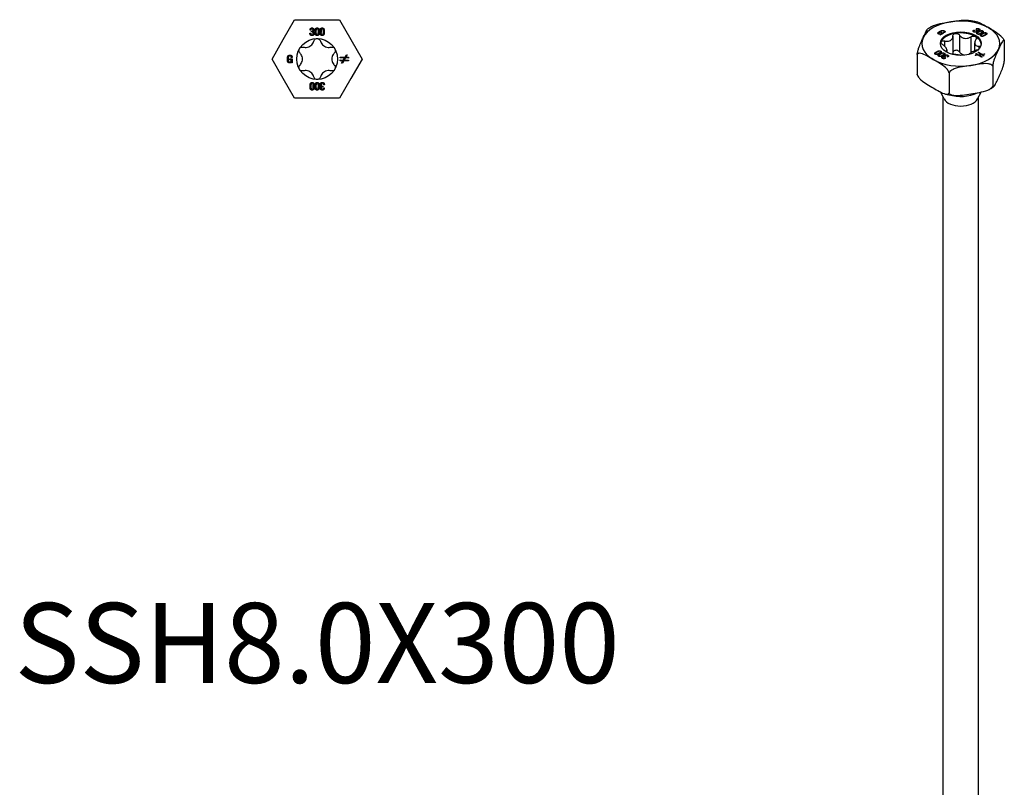
# Model space of a CAD drawing. Units: millimetres. Extents: x -49 to 114, y -645 to 6.
# Drawn here: x -49 to 114, y -518 to -392 of the extents above; entities that cross this region are included whole.
import ezdxf

# ---------------------------------------------------------------- set-up
doc = ezdxf.new("R2010")
doc.units = ezdxf.units.MM
doc.styles.get("Standard").update_dxf_attribs({"font": 'arial.ttf'})

# ---------------------------------------------------------------- blocks, each defined once
blk = doc.blocks.new('SSH80x300-Top')
at = {"layer": ''}
for p, q in [((-5.59, 3.22), (-3.72, 6.45)), ((-3.72, 6.45), (0, 6.45)), ((0, 6.45), (3.72, 6.45)), ((3.72, 6.45), (5.59, 3.22)), ((-1.19, 4.25), (-1.05, 4.25)), ((-1.03, 4.77), (-1.16, 4.77)), ((-0.94, 4.47), (-0.94, 4.59)), ((-0.71, 4.55), (-0.71, 4.54)), ((-7.45, 0), (-5.59, 3.22)), ((5.59, 3.22), (7.45, 0)), ((-5.59, -3.23), (-7.45, 0)), ((-4.54, 0.02), (-4.12, 0.02)), ((-4.54, -0.11), (-4.54, 0.02)), ((-4.13, 0.26), (-4.27, 0.26)), ((-4.12, 0.02), (-4.12, -0.63)), ((3.83, 0.2), (3.83, 0.32)), ((3.83, 0.32), (4.61, 0.3)), ((4.54, 0.18), (3.83, 0.2)), ((4.32, -0.18), (4.54, 0.18)), ((4.68, 0.17), (4.47, -0.18)), ((4.61, 0.3), (4.83, 0.67)), ((5.18, 0.16), (4.68, 0.17)), ((4.97, 0.67), (4.75, 0.3)), ((4.75, 0.3), (5.18, 0.28)), ((4.83, 0.67), (4.97, 0.67)), ((5.18, 0.28), (5.18, 0.16)), ((7.45, 0), (5.59, -3.23)), ((-4.26, -0.11), (-4.54, -0.11)), ((-4.23, -0.44), (-4.23, -0.44)), ((-4.23, -0.63), (-4.23, -0.44)), ((-4.12, -0.63), (-4.23, -0.63)), ((3.81, -0.28), (3.82, -0.16)), ((4.25, -0.3), (3.81, -0.28)), ((3.82, -0.16), (4.32, -0.18)), ((4.03, -0.67), (4.25, -0.3)), ((4.17, -0.67), (4.03, -0.67)), ((4.39, -0.3), (4.17, -0.67)), ((5.17, -0.32), (4.39, -0.3)), ((4.47, -0.18), (5.17, -0.2)), ((5.17, -0.2), (5.17, -0.32)), ((-3.72, -6.45), (-5.59, -3.23)), ((5.59, -3.23), (3.72, -6.45)), ((0.71, -4.55), (0.71, -4.54)), ((0.94, -4.47), (0.94, -4.59)), ((1.03, -4.77), (1.16, -4.77)), ((1.19, -4.25), (1.05, -4.25)), ((0, -6.45), (-3.72, -6.45)), ((3.72, -6.45), (0, -6.45))]:
    blk.add_line(p, q, dxfattribs=at)
blk.add_circle((0, 0), 3.38, dxfattribs=at)
for points in [[(-1.16, 4.77), (-1.17, 4.87), (-1.1, 5.04), (-0.96, 5.14), (-0.85, 5.14)], [(-0.85, 5.01), (-0.93, 5.01), (-1.01, 4.94), (-1.03, 4.83), (-1.03, 4.77)], [(-0.85, 5.14), (-0.71, 5.14), (-0.54, 4.97), (-0.54, 4.83)], [(-0.68, 4.81), (-0.68, 4.9), (-0.75, 5.01), (-0.85, 5.01)], [(-0.34, 4.5), (-0.34, 4.59), (-0.32, 4.81), (-0.26, 5.01), (-0.12, 5.14), (0, 5.14)], [(0, 5.01), (-0.07, 5.02), (-0.14, 4.94), (-0.18, 4.82), (-0.2, 4.68), (-0.2, 4.56), (-0.2, 4.52)], [(0, 5.14), (0.13, 5.14), (0.27, 5.01), (0.33, 4.81), (0.34, 4.59), (0.34, 4.5)], [(0.2, 4.52), (0.2, 4.59), (0.2, 4.75), (0.16, 4.9), (0.08, 5.01), (0, 5.01)], [(0.49, 4.5), (0.49, 4.59), (0.51, 4.81), (0.57, 5.01), (0.71, 5.14), (0.83, 5.14)], [(0.83, 5.01), (0.77, 5.02), (0.69, 4.94), (0.65, 4.82), (0.64, 4.68), (0.64, 4.56), (0.64, 4.52)], [(0.83, 5.14), (0.96, 5.14), (1.1, 5.01), (1.16, 4.81), (1.18, 4.59), (1.17, 4.5)], [(1.03, 4.52), (1.03, 4.59), (1.03, 4.75), (1, 4.9), (0.91, 5.01), (0.83, 5.01)], [(-0.86, 3.86), (-0.98, 3.86), (-1.13, 3.96), (-1.19, 4.14), (-1.19, 4.25)], [(-1.05, 4.25), (-1.06, 4.19), (-1.03, 4.07), (-0.93, 3.99), (-0.84, 3.99)], [(-0.94, 4.59), (-0.89, 4.59), (-0.81, 4.6), (-0.73, 4.63), (-0.68, 4.72), (-0.68, 4.81)], [(-0.64, 4.21), (-0.64, 4.32), (-0.7, 4.43), (-0.83, 4.47), (-0.94, 4.47)], [(-0.51, 4.26), (-0.51, 4.14), (-0.58, 3.96), (-0.73, 3.86), (-0.86, 3.86)], [(-0.84, 3.99), (-0.74, 3.99), (-0.64, 4.11), (-0.64, 4.21)], [(-0.54, 4.83), (-0.54, 4.73), (-0.62, 4.58), (-0.71, 4.55)], [(-0.71, 4.54), (-0.61, 4.52), (-0.51, 4.36), (-0.51, 4.26)], [(0, 3.86), (-0.12, 3.86), (-0.26, 4), (-0.33, 4.2), (-0.34, 4.42), (-0.34, 4.5)], [(-0.2, 4.52), (-0.2, 4.43), (-0.2, 4.25), (-0.17, 4.09), (-0.09, 3.99), (0, 3.99)], [(0, 3.99), (0.08, 3.99), (0.16, 4.09), (0.19, 4.25), (0.2, 4.43), (0.2, 4.52)], [(0.34, 4.5), (0.34, 4.39), (0.32, 4.17), (0.26, 3.98), (0.12, 3.86), (0, 3.86)], [(0.83, 3.86), (0.71, 3.86), (0.57, 4), (0.51, 4.2), (0.49, 4.42), (0.49, 4.5)], [(0.64, 4.52), (0.64, 4.43), (0.63, 4.25), (0.66, 4.09), (0.75, 3.99), (0.83, 3.99)], [(0.83, 3.99), (0.91, 3.99), (0.99, 4.09), (1.03, 4.25), (1.03, 4.43), (1.03, 4.52)], [(1.17, 4.5), (1.18, 4.39), (1.16, 4.17), (1.09, 3.98), (0.95, 3.86), (0.83, 3.86)], [(-4.92, 0.01), (-4.92, 0.12), (-4.89, 0.35), (-4.81, 0.54), (-4.64, 0.65), (-4.51, 0.65)], [(-4.52, -0.65), (-4.66, -0.65), (-4.82, -0.53), (-4.9, -0.33), (-4.92, -0.1), (-4.92, 0.01)], [(-4.5, 0.53), (-4.6, 0.53), (-4.72, 0.43), (-4.77, 0.27), (-4.78, 0.09), (-4.78, 0.01)], [(-4.78, 0.01), (-4.78, -0.07), (-4.77, -0.25), (-4.73, -0.41), (-4.63, -0.52), (-4.54, -0.53)], [(-4.51, 0.65), (-4.33, 0.65), (-4.13, 0.44), (-4.13, 0.26)], [(-4.27, 0.26), (-4.27, 0.38), (-4.38, 0.52), (-4.5, 0.53)], [(-4.54, -0.53), (-4.44, -0.53), (-4.33, -0.46), (-4.28, -0.33), (-4.26, -0.18), (-4.26, -0.11)], [(-4.23, -0.44), (-4.26, -0.54), (-4.41, -0.65), (-4.52, -0.65)], [(-1.17, -4.5), (-1.18, -4.39), (-1.16, -4.17), (-1.09, -3.98), (-0.95, -3.86), (-0.83, -3.86)], [(-0.83, -5.14), (-0.96, -5.14), (-1.1, -5.01), (-1.16, -4.81), (-1.18, -4.59), (-1.17, -4.5)], [(-0.83, -3.99), (-0.91, -3.99), (-0.99, -4.09), (-1.03, -4.25), (-1.03, -4.43), (-1.03, -4.52)], [(-1.03, -4.52), (-1.03, -4.59), (-1.03, -4.75), (-1, -4.9), (-0.91, -5.01), (-0.83, -5.01)], [(-0.83, -3.86), (-0.71, -3.86), (-0.57, -4), (-0.51, -4.2), (-0.49, -4.42), (-0.49, -4.5)], [(-0.64, -4.52), (-0.64, -4.43), (-0.63, -4.25), (-0.66, -4.09), (-0.75, -3.99), (-0.83, -3.99)], [(-0.49, -4.5), (-0.49, -4.59), (-0.51, -4.81), (-0.57, -5.01), (-0.71, -5.14), (-0.83, -5.14)], [(-0.83, -5.01), (-0.77, -5.02), (-0.69, -4.94), (-0.65, -4.82), (-0.64, -4.68), (-0.64, -4.56), (-0.64, -4.52)], [(-0.34, -4.5), (-0.34, -4.39), (-0.32, -4.17), (-0.26, -3.98), (-0.12, -3.86), (0, -3.86)], [(0, -5.14), (-0.13, -5.14), (-0.27, -5.01), (-0.33, -4.81), (-0.34, -4.59), (-0.34, -4.5)], [(0, -3.99), (-0.08, -3.99), (-0.16, -4.09), (-0.19, -4.25), (-0.2, -4.43), (-0.2, -4.52)], [(-0.2, -4.52), (-0.2, -4.59), (-0.2, -4.75), (-0.16, -4.9), (-0.08, -5.01), (0, -5.01)], [(0, -3.86), (0.12, -3.86), (0.26, -4), (0.33, -4.2), (0.34, -4.42), (0.34, -4.5)], [(0.2, -4.52), (0.2, -4.43), (0.2, -4.25), (0.17, -4.09), (0.09, -3.99), (0, -3.99)], [(0.34, -4.5), (0.34, -4.59), (0.32, -4.81), (0.26, -5.01), (0.12, -5.14), (0, -5.14)], [(0, -5.01), (0.07, -5.02), (0.14, -4.94), (0.18, -4.82), (0.2, -4.68), (0.2, -4.56), (0.2, -4.52)], [(0.51, -4.26), (0.51, -4.14), (0.58, -3.96), (0.73, -3.86), (0.86, -3.86)], [(0.71, -4.54), (0.61, -4.52), (0.51, -4.36), (0.51, -4.26)], [(0.54, -4.83), (0.54, -4.73), (0.62, -4.58), (0.71, -4.55)], [(0.85, -5.14), (0.71, -5.14), (0.54, -4.97), (0.54, -4.83)], [(0.84, -3.99), (0.74, -3.99), (0.64, -4.11), (0.64, -4.21)], [(0.64, -4.21), (0.64, -4.32), (0.7, -4.43), (0.83, -4.47), (0.94, -4.47)], [(0.94, -4.59), (0.89, -4.59), (0.81, -4.6), (0.73, -4.63), (0.68, -4.72), (0.68, -4.81)], [(0.68, -4.81), (0.68, -4.9), (0.75, -5.01), (0.85, -5.01)], [(1.05, -4.25), (1.06, -4.19), (1.03, -4.07), (0.93, -3.99), (0.84, -3.99)], [(0.85, -5.01), (0.93, -5.01), (1.01, -4.94), (1.03, -4.83), (1.03, -4.77)], [(1.16, -4.77), (1.17, -4.87), (1.1, -5.04), (0.96, -5.14), (0.85, -5.14)], [(0.86, -3.86), (0.98, -3.86), (1.13, -3.96), (1.19, -4.14), (1.19, -4.25)]]:
    blk.add_open_spline(points, degree=2, dxfattribs=at)
for points, knots in [([(-0.56, 2.94), (-0.54, 3.02), (-0.5, 3.1), (-0.4, 3.22), (-0.33, 3.28), (-0.17, 3.36), (-0.08, 3.38), (0, 3.38)], [0.02822296, 0.02822296, 0.02822296, 0.02822296, 0.05259324, 0.05259324, 0.07796832, 0.07796832, 0.10334341, 0.10334341, 0.10334341, 0.10334341]), ([(0, 3.38), (0.08, 3.38), (0.17, 3.36), (0.33, 3.28), (0.4, 3.22), (0.5, 3.1), (0.54, 3.02), (0.56, 2.94)], [0.10334341, 0.10334341, 0.10334341, 0.10334341, 0.12871849, 0.12871849, 0.15409357, 0.15409357, 0.17846385, 0.17846385, 0.17846385, 0.17846385]), ([(-2.83, 0.99), (-2.89, 1.04), (-2.93, 1.11), (-2.99, 1.26), (-3.01, 1.35), (-2.99, 1.53), (-2.97, 1.61), (-2.92, 1.69)], [0.02822296, 0.02822296, 0.02822296, 0.02822296, 0.05259324, 0.05259324, 0.07796832, 0.07796832, 0.10334341, 0.10334341, 0.10334341, 0.10334341]), ([(-2.92, 1.69), (-2.88, 1.76), (-2.82, 1.83), (-2.67, 1.93), (-2.59, 1.96), (-2.43, 1.98), (-2.35, 1.98), (-2.27, 1.96)], [0.10334341, 0.10334341, 0.10334341, 0.10334341, 0.12871849, 0.12871849, 0.15409357, 0.15409357, 0.17846385, 0.17846385, 0.17846385, 0.17846385]), ([(-2.27, 1.96), (-2.18, 1.94), (-2.08, 1.92), (-1.87, 1.91), (-1.73, 1.92), (-1.46, 1.98), (-1.33, 2.03), (-1.1, 2.17), (-0.99, 2.25), (-0.8, 2.46), (-0.72, 2.57), (-0.62, 2.77), (-0.59, 2.85), (-0.56, 2.94)], [0.0579032, 0.0579032, 0.0579032, 0.0579032, 0.0857843, 0.0857843, 0.1251708, 0.1251708, 0.1645574, 0.1645574, 0.2039439, 0.2039439, 0.2433305, 0.2433305, 0.2712116, 0.2712116, 0.2712116, 0.2712116]), ([(0.56, 2.94), (0.59, 2.85), (0.62, 2.77), (0.72, 2.57), (0.8, 2.46), (0.99, 2.25), (1.1, 2.17), (1.33, 2.03), (1.46, 1.98), (1.73, 1.92), (1.87, 1.91), (2.08, 1.92), (2.18, 1.94), (2.27, 1.96)], [0.0579032, 0.0579032, 0.0579032, 0.0579032, 0.0857843, 0.0857843, 0.1251708, 0.1251708, 0.1645574, 0.1645574, 0.2039439, 0.2039439, 0.2433305, 0.2433305, 0.2712116, 0.2712116, 0.2712116, 0.2712116]), ([(2.27, 1.96), (2.35, 1.98), (2.43, 1.98), (2.59, 1.96), (2.67, 1.93), (2.82, 1.83), (2.88, 1.76), (2.92, 1.69)], [0.02822296, 0.02822296, 0.02822296, 0.02822296, 0.05259324, 0.05259324, 0.07796832, 0.07796832, 0.10334341, 0.10334341, 0.10334341, 0.10334341]), ([(2.92, 1.69), (2.97, 1.61), (2.99, 1.53), (3.01, 1.35), (2.99, 1.26), (2.93, 1.11), (2.89, 1.04), (2.83, 0.99)], [0.10334341, 0.10334341, 0.10334341, 0.10334341, 0.12871849, 0.12871849, 0.15409357, 0.15409357, 0.17846385, 0.17846385, 0.17846385, 0.17846385]), ([(-2.83, -0.99), (-2.76, -0.92), (-2.71, -0.84), (-2.59, -0.66), (-2.53, -0.54), (-2.44, -0.27), (-2.42, -0.13), (-2.42, 0.13), (-2.44, 0.27), (-2.53, 0.54), (-2.59, 0.66), (-2.71, 0.84), (-2.76, 0.92), (-2.83, 0.99)], [0.0579032, 0.0579032, 0.0579032, 0.0579032, 0.0857843, 0.0857843, 0.1251708, 0.1251708, 0.1645574, 0.1645574, 0.2039439, 0.2039439, 0.2433305, 0.2433305, 0.2712116, 0.2712116, 0.2712116, 0.2712116]), ([(2.83, 0.99), (2.76, 0.92), (2.71, 0.84), (2.59, 0.66), (2.53, 0.54), (2.44, 0.27), (2.43, 0.13), (2.43, -0.13), (2.44, -0.27), (2.53, -0.54), (2.59, -0.66), (2.71, -0.84), (2.76, -0.92), (2.83, -0.99)], [0.0579032, 0.0579032, 0.0579032, 0.0579032, 0.0857843, 0.0857843, 0.1251708, 0.1251708, 0.1645574, 0.1645574, 0.2039439, 0.2039439, 0.2433305, 0.2433305, 0.2712116, 0.2712116, 0.2712116, 0.2712116]), ([(-2.92, -1.69), (-2.97, -1.61), (-2.99, -1.53), (-3.01, -1.35), (-2.99, -1.26), (-2.93, -1.11), (-2.89, -1.04), (-2.83, -0.99)], [0.10334341, 0.10334341, 0.10334341, 0.10334341, 0.12871849, 0.12871849, 0.15409357, 0.15409357, 0.17846385, 0.17846385, 0.17846385, 0.17846385]), ([(2.83, -0.99), (2.89, -1.04), (2.93, -1.11), (2.99, -1.26), (3.01, -1.35), (2.99, -1.53), (2.97, -1.61), (2.92, -1.69)], [0.02822296, 0.02822296, 0.02822296, 0.02822296, 0.05259324, 0.05259324, 0.07796832, 0.07796832, 0.10334341, 0.10334341, 0.10334341, 0.10334341]), ([(-2.27, -1.96), (-2.35, -1.98), (-2.43, -1.98), (-2.59, -1.96), (-2.67, -1.93), (-2.82, -1.83), (-2.88, -1.76), (-2.92, -1.69)], [0.02822296, 0.02822296, 0.02822296, 0.02822296, 0.05259324, 0.05259324, 0.07796832, 0.07796832, 0.10334341, 0.10334341, 0.10334341, 0.10334341]), ([(-0.56, -2.94), (-0.59, -2.85), (-0.62, -2.77), (-0.72, -2.57), (-0.8, -2.46), (-0.99, -2.25), (-1.1, -2.17), (-1.33, -2.03), (-1.46, -1.98), (-1.73, -1.92), (-1.87, -1.91), (-2.08, -1.92), (-2.18, -1.94), (-2.27, -1.96)], [0.0579032, 0.0579032, 0.0579032, 0.0579032, 0.0857843, 0.0857843, 0.1251708, 0.1251708, 0.1645574, 0.1645574, 0.2039439, 0.2039439, 0.2433305, 0.2433305, 0.2712116, 0.2712116, 0.2712116, 0.2712116]), ([(0, -3.38), (-0.08, -3.38), (-0.17, -3.36), (-0.33, -3.28), (-0.4, -3.22), (-0.5, -3.1), (-0.54, -3.02), (-0.56, -2.94)], [0.10334341, 0.10334341, 0.10334341, 0.10334341, 0.12871849, 0.12871849, 0.15409357, 0.15409357, 0.17846385, 0.17846385, 0.17846385, 0.17846385]), ([(0.56, -2.94), (0.54, -3.02), (0.5, -3.1), (0.4, -3.22), (0.33, -3.28), (0.17, -3.36), (0.08, -3.38), (0, -3.38)], [0.02822296, 0.02822296, 0.02822296, 0.02822296, 0.05259324, 0.05259324, 0.07796832, 0.07796832, 0.10334341, 0.10334341, 0.10334341, 0.10334341]), ([(2.27, -1.96), (2.18, -1.94), (2.08, -1.92), (1.87, -1.91), (1.73, -1.92), (1.46, -1.98), (1.33, -2.03), (1.1, -2.17), (0.99, -2.25), (0.8, -2.46), (0.72, -2.57), (0.62, -2.77), (0.59, -2.85), (0.56, -2.94)], [0.0579032, 0.0579032, 0.0579032, 0.0579032, 0.0857843, 0.0857843, 0.1251708, 0.1251708, 0.1645574, 0.1645574, 0.2039439, 0.2039439, 0.2433305, 0.2433305, 0.2712116, 0.2712116, 0.2712116, 0.2712116]), ([(2.92, -1.69), (2.88, -1.76), (2.82, -1.83), (2.67, -1.93), (2.59, -1.96), (2.43, -1.98), (2.35, -1.98), (2.27, -1.96)], [0.10334341, 0.10334341, 0.10334341, 0.10334341, 0.12871849, 0.12871849, 0.15409357, 0.15409357, 0.17846385, 0.17846385, 0.17846385, 0.17846385])]:
    blk.add_open_spline(points, degree=3, knots=knots, dxfattribs=at)
blk = doc.blocks.new('SSH80x300-ISO')
at = {"layer": ''}
for p, q in [((-2.72, 126.72), (-2.72, 126.93)), ((2.17, 127.04), (2.27, 126.99)), ((2.17, 126.92), (2.17, 127.04)), ((2.5, 127.03), (2.59, 127.08)), ((2.64, 127.19), (2.55, 127.24)), ((2.59, 126.97), (2.59, 127.08)), ((2.71, 126.97), (2.71, 126.97)), ((2.71, 126.81), (2.71, 126.97)), ((2.92, 126.96), (2.92, 127.06)), ((3, 126.99), (3, 127.15)), ((3.03, 127.06), (3.03, 127.27)), ((-3.64, 126.39), (-3.64, 126.54)), ((-3.58, 126.37), (-3.58, 126.46)), ((-3.47, 126.72), (-3.47, 126.83)), ((-3.44, 126.29), (-3.3, 126.37)), ((-3.36, 126.25), (-3.44, 126.29)), ((-2.9, 126.51), (-3.36, 126.25)), ((-3.3, 126.37), (-3.3, 126.37)), ((-3.3, 126.28), (-3.3, 126.37)), ((-3.28, 126.63), (-3.2, 126.68)), ((-3.09, 126.52), (-3.28, 126.63)), ((-3.2, 126.68), (-2.9, 126.51)), ((-3.2, 126.58), (-3.2, 126.68)), ((-3.09, 126.4), (-3.09, 126.52)), ((-3.09, 126.41), (-3.08, 126.41)), ((-2.74, 126.62), (-2.84, 126.67)), ((-2.74, 126.62), (-2.74, 126.79)), ((-1.31, 126.06), (-1.31, 123.27)), ((-0.22, 126.23), (-0.22, 123.43)), ((1.68, 125.94), (1.68, 123.33)), ((2.15, 126.73), (2.15, 126.88)), ((2.22, 126.7), (2.22, 126.79)), ((2.52, 126.71), (2.52, 126.8)), ((2.62, 126.75), (2.62, 126.91)), ((2.76, 126.38), (2.76, 126.52)), ((2.82, 126.36), (2.82, 126.45)), ((2.94, 126.68), (2.94, 126.8)), ((3.34, 126.47), (3.34, 126.59)), ((3.35, 126.04), (3.35, 126.18)), ((3.41, 126.02), (3.41, 126.11)), ((3.53, 126.34), (3.53, 126.46)), ((3.59, 126.62), (3.59, 126.8)), ((3.63, 126.71), (3.63, 126.92)), ((3.93, 126.13), (3.93, 126.25)), ((4.18, 126.28), (4.18, 126.46)), ((4.22, 126.37), (4.22, 126.58)), ((-2.7, 125.26), (-2.7, 124.41)), ((-2.29, 123.79), (-2.29, 123.39)), ((2.29, 124.93), (2.29, 123.62)), ((2.99, 124.38), (2.99, 123.92)), ((7.19, 125.25), (7.19, 121.92)), ((-7.19, 123.02), (-7.19, 119.7)), ((-4.18, 123.04), (-4.18, 123.18)), ((-4.13, 123.03), (-4.13, 123.11)), ((-4.01, 123.35), (-4.01, 123.46)), ((-3.65, 123.12), (-3.65, 123.23)), ((-3.59, 122.7), (-3.59, 122.84)), ((-3.54, 122.69), (-3.54, 122.77)), ((-3.42, 123.01), (-3.42, 123.12)), ((-3.35, 123.3), (-3.35, 123.47)), ((-3.32, 123.38), (-3.32, 123.58)), ((-3.06, 122.78), (-3.06, 122.89)), ((-3.03, 122.42), (-3.03, 122.63)), ((-3, 122.36), (-3, 122.49)), ((-2.94, 122.34), (-2.94, 122.43)), ((-2.76, 122.96), (-2.76, 123.13)), ((-2.73, 123.04), (-2.73, 123.24)), ((-2.71, 122.62), (-2.71, 122.67)), ((-2.71, 122.62), (-2.71, 122.67)), ((-2.71, 122.67), (-2.71, 122.67)), ((-2.65, 122.67), (-2.65, 122.88)), ((-2.64, 122.35), (-2.64, 122.45)), ((-2.64, 122.45), (-2.55, 122.4)), ((-2.62, 122.58), (-2.62, 122.73)), ((-2.5, 122.61), (-2.59, 122.56)), ((-2.48, 123.53), (-2.48, 123.5)), ((-2.17, 122.6), (-2.27, 122.66)), ((-2.15, 122.61), (-2.15, 122.77)), ((-2.13, 122.69), (-2.13, 122.89)), ((2.38, 122.9), (2.8, 122.96)), ((2.48, 122.84), (2.38, 122.9)), ((2.89, 122.9), (2.48, 122.84)), ((2.5, 123.15), (2.59, 123.2)), ((2.8, 122.96), (2.5, 123.15)), ((2.59, 123.09), (2.59, 123.2)), ((2.59, 123.2), (2.93, 122.98)), ((2.8, 122.89), (2.8, 122.96)), ((2.85, 123.34), (2.94, 123.39)), ((3.33, 123.04), (2.85, 123.34)), ((3.43, 122.58), (2.89, 122.9)), ((2.93, 122.98), (3.33, 123.04)), ((2.93, 122.88), (2.93, 122.98)), ((2.94, 123.28), (2.94, 123.39)), ((2.94, 123.39), (3.47, 123.06)), ((3.43, 122.98), (3.03, 122.92)), ((3.03, 122.82), (3.03, 122.92)), ((3.03, 122.92), (3.52, 122.63)), ((3.33, 122.97), (3.33, 123.04)), ((3.78, 122.77), (3.43, 122.98)), ((3.52, 122.63), (3.43, 122.58)), ((3.47, 123.06), (3.89, 123.12)), ((3.47, 122.96), (3.47, 123.06)), ((3.99, 123.06), (3.57, 123)), ((3.57, 122.9), (3.57, 123)), ((3.57, 123), (3.87, 122.82)), ((3.87, 122.82), (3.78, 122.77)), ((3.89, 123.05), (3.89, 123.12)), ((3.89, 123.12), (3.99, 123.06)), ((5.27, 121.1), (5.27, 117.77)), ((-1.93, 119.98), (-1.93, 116.66)), ((-2.77, 115.68), (-3.38, 116.83)), ((-2.9, -24.92), (-2.9, 115.92)), ((2.77, 115.68), (3.38, 116.82)), ((2.9, -24.92), (2.9, 115.92))]:
    blk.add_line(p, q, dxfattribs=at)
for centre, major_axis, start_param, end_param in [((0, 124.82), (-6.45, 0), 3.926991, 4.974188), ((0, 124.82), (-6.45, 0), 4.974188, 6.021386), ((0, 124.82), (6.45, 0), 6.021386, 7.068583), ((0, 124.82), (-6.45, 0), 6.021386, 7.068583), ((0, 124.62), (-3.38, 0), 4.974188, 6.021386), ((0, 124.62), (-3.38, 0), 3.926991, 4.974188), ((0, 124.62), (3.38, 0), 0.052402, 0.785398), ((0, 124.62), (-3.38, 0), 6.021386, 6.230783), ((0, 124.82), (6.45, 0), 4.974188, 6.021386), ((0, 124.82), (6.45, 0), 3.926991, 4.974188), ((0, 116.17), (-2.9, 0), 0.297251, 2.844341), ((0, 118.41), (4.04, 0), 4.199288, 5.457327)]:
    blk.add_ellipse(centre, major_axis=major_axis, ratio=0.57735, start_param=start_param, end_param=end_param, dxfattribs=at)
blk.add_ellipse((0, 124.82), major_axis=(3.38, 0), ratio=0.57735, dxfattribs=at)
for points, knots in [([(-1.67, 128.42), (-1.23, 128.49), (-0.75, 128.56), (0.19, 128.68), (0.65, 128.72), (1.05, 128.68)], [0, 0, 0, 0, 0.1366292, 0.1366292, 0.2677379, 0.2677379, 0.2677379, 0.2677379]), ([(1.05, 128.68), (1.15, 128.68), (1.25, 128.67), (1.45, 128.64), (1.55, 128.63), (1.75, 128.6), (1.85, 128.59), (2.04, 128.56), (2.14, 128.54), (2.34, 128.5), (2.43, 128.48), (2.53, 128.46)], [4.0773178, 4.0773178, 4.0773178, 4.0773178, 4.1204744, 4.1204744, 4.163631, 4.163631, 4.2067875, 4.2067875, 4.2499441, 4.2499441, 4.2931007, 4.2931007, 4.2931007, 4.2931007]), ([(-6.23, 125.78), (-6.11, 126.04), (-5.98, 126.32), (-5.73, 126.85), (-5.6, 127.09), (-5.46, 127.25), (-5.43, 127.28), (-5.41, 127.29)], [0, 0, 0, 0, 0.1366292, 0.1366292, 0.2732584, 0.2732584, 0.304158, 0.304158, 0.304158, 0.304158]), ([(-5.41, 127.29), (-5.36, 127.33), (-5.31, 127.36), (-5.21, 127.42), (-5.16, 127.45), (-5.05, 127.51), (-5, 127.54), (-4.9, 127.6), (-4.84, 127.63), (-4.74, 127.69), (-4.68, 127.71), (-4.63, 127.74)], [3.0759859, 3.0759859, 3.0759859, 3.0759859, 3.1052153, 3.1052153, 3.1344447, 3.1344447, 3.1636741, 3.1636741, 3.1929034, 3.1929034, 3.2221328, 3.2221328, 3.2221328, 3.2221328]), ([(-4.63, 127.74), (-4.56, 127.77), (-4.5, 127.8), (-4.02, 128), (-3.55, 128.1), (-2.59, 128.28), (-2.11, 128.35), (-1.67, 128.42)], [-0.2922641, -0.2922641, -0.2922641, -0.2922641, -0.2732584, -0.2732584, -0.1366292, -0.1366292, 0, 0, 0, 0]), ([(2.53, 128.46), (2.53, 128.46), (2.53, 128.46), (2.84, 128.39), (3.18, 128.22), (3.89, 127.85), (4.24, 127.64), (4.56, 127.45)], [-0.2734834, -0.2734834, -0.2734834, -0.2734834, -0.2732584, -0.2732584, -0.1366292, -0.1366292, 0, 0, 0, 0]), ([(4.56, 127.45), (4.88, 127.27), (5.24, 127.07), (5.94, 126.63), (6.28, 126.4), (6.73, 125.99), (6.88, 125.82), (7.04, 125.6), (7.08, 125.52), (7.12, 125.44)], [0, 0, 0, 0, 0.1366292, 0.1366292, 0.2732584, 0.2732584, 0.3325169, 0.3325169, 0.3563477, 0.3563477, 0.3563477, 0.3563477]), ([(-7.19, 123.02), (-7.19, 123.05), (-7.19, 123.09), (-7.17, 123.23), (-7.14, 123.37), (-7.08, 123.66), (-7.02, 123.86), (-6.86, 124.37), (-6.73, 124.67), (-6.48, 125.26), (-6.35, 125.53), (-6.23, 125.78)], [-0.3768634, -0.3768634, -0.3768634, -0.3768634, -0.3679923, -0.3679923, -0.3325169, -0.3325169, -0.2732584, -0.2732584, -0.1366292, -0.1366292, 0, 0, 0, 0]), ([(-2.72, 126.72), (-2.7, 126.71), (-2.68, 126.69), (-2.66, 126.68), (-2.66, 126.67), (-2.66, 126.67)], [-0.08484556, -0.08484556, -0.08484556, -0.08484556, -0.06911338, -0.06911338, -0.0672316, -0.0672316, -0.0672316, -0.0672316]), ([(-2.7, 125.26), (-2.6, 125.23), (-2.51, 125.22), (-2.3, 125.19), (-2.17, 125.19), (-1.92, 125.23), (-1.81, 125.27), (-1.62, 125.38), (-1.54, 125.45), (-1.4, 125.63), (-1.36, 125.73), (-1.32, 125.91), (-1.31, 125.98), (-1.31, 126.06)], [0.0579032, 0.0579032, 0.0579032, 0.0579032, 0.0857843, 0.0857843, 0.1251708, 0.1251708, 0.1645574, 0.1645574, 0.2039439, 0.2039439, 0.2433305, 0.2433305, 0.2712116, 0.2712116, 0.2712116, 0.2712116]), ([(-1.31, 126.06), (-1.31, 126.13), (-1.29, 126.2), (-1.22, 126.32), (-1.17, 126.37), (-1.04, 126.46), (-0.96, 126.49), (-0.87, 126.5)], [0.02822296, 0.02822296, 0.02822296, 0.02822296, 0.05259324, 0.05259324, 0.07796832, 0.07796832, 0.10334341, 0.10334341, 0.10334341, 0.10334341]), ([(-0.87, 126.5), (-0.79, 126.51), (-0.7, 126.51), (-0.53, 126.47), (-0.45, 126.44), (-0.32, 126.35), (-0.26, 126.29), (-0.22, 126.23)], [0.10334341, 0.10334341, 0.10334341, 0.10334341, 0.12871849, 0.12871849, 0.15409357, 0.15409357, 0.17846385, 0.17846385, 0.17846385, 0.17846385]), ([(-0.22, 126.23), (-0.17, 126.16), (-0.12, 126.09), (0.03, 125.95), (0.13, 125.87), (0.37, 125.75), (0.5, 125.71), (0.75, 125.67), (0.9, 125.67), (1.17, 125.71), (1.31, 125.75), (1.52, 125.84), (1.6, 125.88), (1.68, 125.94)], [0.0579032, 0.0579032, 0.0579032, 0.0579032, 0.0857843, 0.0857843, 0.1251708, 0.1251708, 0.1645574, 0.1645574, 0.2039439, 0.2039439, 0.2433305, 0.2433305, 0.2712116, 0.2712116, 0.2712116, 0.2712116]), ([(1.68, 125.94), (1.75, 125.98), (1.83, 126.02), (1.99, 126.06), (2.08, 126.07), (2.25, 126.05), (2.33, 126.03), (2.39, 125.99)], [0.02822296, 0.02822296, 0.02822296, 0.02822296, 0.05259324, 0.05259324, 0.07796832, 0.07796832, 0.10334341, 0.10334341, 0.10334341, 0.10334341]), ([(2.48, 125.48), (2.43, 125.4), (2.39, 125.33), (2.33, 125.16), (2.3, 125.06), (2.29, 124.86), (2.31, 124.77), (2.38, 124.62), (2.43, 124.56), (2.58, 124.46), (2.67, 124.42), (2.83, 124.39), (2.91, 124.38), (2.99, 124.38)], [0.0579032, 0.0579032, 0.0579032, 0.0579032, 0.0857843, 0.0857843, 0.1251708, 0.1251708, 0.1645574, 0.1645574, 0.2039439, 0.2039439, 0.2433305, 0.2433305, 0.2712116, 0.2712116, 0.2712116, 0.2712116]), ([(2.39, 125.99), (2.45, 125.96), (2.5, 125.91), (2.55, 125.8), (2.56, 125.73), (2.55, 125.61), (2.52, 125.54), (2.48, 125.48)], [0.10334341, 0.10334341, 0.10334341, 0.10334341, 0.12871849, 0.12871849, 0.15409357, 0.15409357, 0.17846385, 0.17846385, 0.17846385, 0.17846385]), ([(2.62, 126.85), (2.64, 126.84), (2.66, 126.83), (2.7, 126.82), (2.7, 126.82), (2.71, 126.81)], [-0.04584147, -0.04584147, -0.04584147, -0.04584147, -0.03673505, -0.03673505, -0.03394813, -0.03394813, -0.03394813, -0.03394813]), ([(7.19, 125.25), (7.19, 125.27), (7.19, 125.28), (7.17, 125.35), (7.14, 125.38), (7.08, 125.39), (7.02, 125.35), (6.86, 125.16), (6.73, 124.92), (6.48, 124.39), (6.35, 124.11), (6.23, 123.86)], [-0.3768634, -0.3768634, -0.3768634, -0.3768634, -0.3679923, -0.3679923, -0.3325169, -0.3325169, -0.2732584, -0.2732584, -0.1366292, -0.1366292, 0, 0, 0, 0]), ([(7.12, 125.44), (7.12, 125.44), (7.13, 125.43), (7.13, 125.42), (7.14, 125.41), (7.14, 125.39), (7.15, 125.39), (7.16, 125.37), (7.16, 125.36), (7.17, 125.35), (7.17, 125.34), (7.17, 125.33)], [5.22379333, 5.22379333, 5.22379333, 5.22379333, 5.22822383, 5.22822383, 5.23265432, 5.23265432, 5.23708481, 5.23708481, 5.24151531, 5.24151531, 5.2459458, 5.2459458, 5.2459458, 5.2459458]), ([(-2.99, 124.63), (-3.06, 124.68), (-3.12, 124.73), (-3.22, 124.84), (-3.25, 124.9), (-3.29, 125.02), (-3.28, 125.07), (-3.26, 125.12)], [0.02822296, 0.02822296, 0.02822296, 0.02822296, 0.05259324, 0.05259324, 0.07796832, 0.07796832, 0.10334341, 0.10334341, 0.10334341, 0.10334341]), ([(-3.26, 125.12), (-3.24, 125.17), (-3.2, 125.21), (-3.08, 125.27), (-3.01, 125.28), (-2.86, 125.29), (-2.78, 125.28), (-2.7, 125.26)], [0.10334341, 0.10334341, 0.10334341, 0.10334341, 0.12871849, 0.12871849, 0.15409357, 0.15409357, 0.17846385, 0.17846385, 0.17846385, 0.17846385]), ([(-2.48, 123.53), (-2.43, 123.55), (-2.39, 123.58), (-2.33, 123.65), (-2.3, 123.7), (-2.29, 123.83), (-2.31, 123.9), (-2.38, 124.05), (-2.43, 124.13), (-2.58, 124.3), (-2.67, 124.39), (-2.83, 124.52), (-2.91, 124.58), (-2.99, 124.63)], [0.0579032, 0.0579032, 0.0579032, 0.0579032, 0.0857843, 0.0857843, 0.1251708, 0.1251708, 0.1645574, 0.1645574, 0.2039439, 0.2039439, 0.2433305, 0.2433305, 0.2712116, 0.2712116, 0.2712116, 0.2712116]), ([(-0.87, 123.7), (-0.96, 123.69), (-1.04, 123.66), (-1.17, 123.58), (-1.22, 123.52), (-1.29, 123.4), (-1.31, 123.33), (-1.31, 123.27)], [0.25980601, 0.25980601, 0.25980601, 0.25980601, 0.28518109, 0.28518109, 0.31055617, 0.31055617, 0.33492646, 0.33492646, 0.33492646, 0.33492646]), ([(-0.22, 123.43), (-0.26, 123.5), (-0.32, 123.55), (-0.45, 123.64), (-0.53, 123.67), (-0.7, 123.71), (-0.79, 123.72), (-0.87, 123.7)], [0.18468556, 0.18468556, 0.18468556, 0.18468556, 0.20905584, 0.20905584, 0.23443093, 0.23443093, 0.25980601, 0.25980601, 0.25980601, 0.25980601]), ([(2.7, 123.75), (2.6, 123.73), (2.51, 123.7), (2.3, 123.62), (2.17, 123.57), (1.92, 123.46), (1.81, 123.4), (1.62, 123.29), (1.54, 123.23), (1.4, 123.13), (1.36, 123.08), (1.33, 123.03), (1.33, 123.03), (1.33, 123.03)], [0.0579032, 0.0579032, 0.0579032, 0.0579032, 0.0857843, 0.0857843, 0.1251708, 0.1251708, 0.1645574, 0.1645574, 0.2039439, 0.2039439, 0.2433305, 0.2433305, 0.2454165, 0.2454165, 0.2454165, 0.2454165]), ([(2.99, 124.38), (3.06, 124.38), (3.12, 124.36), (3.2, 124.33), (3.23, 124.31), (3.25, 124.29)], [0.02822296, 0.02822296, 0.02822296, 0.02822296, 0.05259324, 0.05259324, 0.06915029, 0.06915029, 0.06915029, 0.06915029]), ([(6.23, 123.86), (6.11, 123.6), (5.98, 123.33), (5.73, 122.75), (5.6, 122.44), (5.44, 121.94), (5.38, 121.74), (5.32, 121.44), (5.29, 121.3), (5.27, 121.16), (5.27, 121.13), (5.27, 121.1)], [0, 0, 0, 0, 0.1366292, 0.1366292, 0.2732584, 0.2732584, 0.3325169, 0.3325169, 0.3679923, 0.3679923, 0.3768634, 0.3768634, 0.3768634, 0.3768634]), ([(-4.56, 122.19), (-4.88, 122.37), (-5.24, 122.58), (-5.94, 122.96), (-6.28, 123.12), (-6.73, 123.22), (-6.88, 123.24), (-7.06, 123.18), (-7.13, 123.14), (-7.18, 123.06), (-7.19, 123.04), (-7.19, 123.02)], [0, 0, 0, 0, 0.1366292, 0.1366292, 0.2732584, 0.2732584, 0.3325169, 0.3325169, 0.3679923, 0.3679923, 0.3768634, 0.3768634, 0.3768634, 0.3768634]), ([(-1.93, 119.98), (-1.94, 120.01), (-1.94, 120.04), (-1.99, 120.18), (-2.06, 120.3), (-2.24, 120.56), (-2.4, 120.72), (-2.84, 121.13), (-3.18, 121.37), (-3.89, 121.8), (-4.24, 122), (-4.56, 122.19)], [-0.3768634, -0.3768634, -0.3768634, -0.3768634, -0.3679923, -0.3679923, -0.3325169, -0.3325169, -0.2732584, -0.2732584, -0.1366292, -0.1366292, 0, 0, 0, 0]), ([(-0.06, 122.87), (-0.12, 122.89), (-0.18, 122.9), (-0.37, 122.94), (-0.5, 122.96), (-0.75, 123), (-0.9, 123.02), (-1.17, 123.05), (-1.31, 123.06), (-1.45, 123.07), (-1.47, 123.07), (-1.49, 123.07)], [0.1027109, 0.1027109, 0.1027109, 0.1027109, 0.1251708, 0.1251708, 0.1645574, 0.1645574, 0.2039439, 0.2039439, 0.2433305, 0.2433305, 0.2493578, 0.2493578, 0.2493578, 0.2493578]), ([(0.57, 122.9), (0.46, 122.92), (0.35, 122.96), (0.13, 123.07), (0.03, 123.15), (-0.12, 123.29), (-0.17, 123.36), (-0.22, 123.43)], [0.7139187, 0.7139187, 0.7139187, 0.7139187, 0.7474601, 0.7474601, 0.7868467, 0.7868467, 0.8147277, 0.8147277, 0.8147277, 0.8147277]), ([(1.67, 121.22), (1.23, 121.16), (0.75, 121.08), (-0.21, 120.91), (-0.68, 120.8), (-1.29, 120.55), (-1.5, 120.44), (-1.74, 120.25), (-1.84, 120.15), (-1.9, 120.04), (-1.92, 120.01), (-1.93, 119.98)], [0, 0, 0, 0, 0.1366292, 0.1366292, 0.2732584, 0.2732584, 0.3325169, 0.3325169, 0.3679923, 0.3679923, 0.3768634, 0.3768634, 0.3768634, 0.3768634]), ([(5.27, 121.1), (5.26, 121.12), (5.24, 121.14), (5.18, 121.24), (5.08, 121.31), (4.84, 121.42), (4.63, 121.47), (4.02, 121.53), (3.55, 121.49), (2.59, 121.37), (2.11, 121.29), (1.67, 121.22)], [-0.3768634, -0.3768634, -0.3768634, -0.3768634, -0.3679923, -0.3679923, -0.3325169, -0.3325169, -0.2732584, -0.2732584, -0.1366292, -0.1366292, 0, 0, 0, 0]), ([(6.23, 119.16), (6.35, 119.42), (6.48, 119.69), (6.73, 120.27), (6.86, 120.58), (7.02, 121.08), (7.08, 121.28), (7.14, 121.58), (7.17, 121.72), (7.19, 121.86), (7.19, 121.89), (7.19, 121.92)], [0, 0, 0, 0, 0.1366292, 0.1366292, 0.2732584, 0.2732584, 0.3325169, 0.3325169, 0.3679923, 0.3679923, 0.3768634, 0.3768634, 0.3768634, 0.3768634]), ([(-7.17, 119.61), (-7.18, 119.62), (-7.18, 119.64), (-7.19, 119.66), (-7.19, 119.68), (-7.19, 119.7)], [0.35930862, 0.35930862, 0.35930862, 0.35930862, 0.36799235, 0.36799235, 0.37686336, 0.37686336, 0.37686336, 0.37686336]), ([(-7.19, 119.7), (-7.19, 119.67), (-7.18, 119.64), (-7.13, 119.5), (-7.06, 119.38), (-6.88, 119.12), (-6.73, 118.96), (-6.28, 118.55), (-5.94, 118.31), (-5.24, 117.88), (-4.88, 117.68), (-4.56, 117.49)], [-0.3768634, -0.3768634, -0.3768634, -0.3768634, -0.3679923, -0.3679923, -0.3325169, -0.3325169, -0.2732584, -0.2732584, -0.1366292, -0.1366292, 0, 0, 0, 0]), ([(-7.17, 119.61), (-7.17, 119.61), (-7.17, 119.6), (-7.16, 119.58), (-7.16, 119.58), (-7.15, 119.56), (-7.14, 119.55), (-7.14, 119.54), (-7.13, 119.53), (-7.13, 119.52), (-7.12, 119.51), (-7.12, 119.5)], [4.17883216, 4.17883216, 4.17883216, 4.17883216, 4.18326265, 4.18326265, 4.18769315, 4.18769315, 4.19212364, 4.19212364, 4.19655413, 4.19655413, 4.20098463, 4.20098463, 4.20098463, 4.20098463]), ([(5.27, 117.77), (5.27, 117.75), (5.27, 117.73), (5.29, 117.67), (5.32, 117.64), (5.38, 117.62), (5.44, 117.67), (5.6, 117.86), (5.73, 118.1), (5.98, 118.63), (6.11, 118.91), (6.23, 119.16)], [-0.3768634, -0.3768634, -0.3768634, -0.3768634, -0.3679923, -0.3679923, -0.3325169, -0.3325169, -0.2732584, -0.2732584, -0.1366292, -0.1366292, 0, 0, 0, 0]), ([(-4.56, 117.49), (-4.24, 117.31), (-3.89, 117.1), (-3.18, 116.72), (-2.84, 116.56), (-2.4, 116.46), (-2.24, 116.45), (-2.06, 116.5), (-1.99, 116.54), (-1.94, 116.62), (-1.94, 116.64), (-1.93, 116.66)], [0, 0, 0, 0, 0.1366292, 0.1366292, 0.2732584, 0.2732584, 0.3325169, 0.3325169, 0.3679923, 0.3679923, 0.3768634, 0.3768634, 0.3768634, 0.3768634]), ([(1.67, 116.53), (2.11, 116.6), (2.59, 116.67), (3.55, 116.84), (4.02, 116.95), (4.63, 117.2), (4.84, 117.31), (5.08, 117.5), (5.18, 117.6), (5.24, 117.72), (5.26, 117.74), (5.27, 117.77)], [0, 0, 0, 0, 0.1366292, 0.1366292, 0.2732584, 0.2732584, 0.3325169, 0.3325169, 0.3679923, 0.3679923, 0.3768634, 0.3768634, 0.3768634, 0.3768634]), ([(4.63, 117.21), (4.68, 117.23), (4.74, 117.26), (4.84, 117.32), (4.9, 117.35), (5, 117.4), (5.05, 117.43), (5.16, 117.49), (5.21, 117.53), (5.31, 117.59), (5.36, 117.62), (5.41, 117.65)], [6.2026452, 6.2026452, 6.2026452, 6.2026452, 6.2318745, 6.2318745, 6.2611039, 6.2611039, 6.2903333, 6.2903333, 6.3195627, 6.3195627, 6.348792, 6.348792, 6.348792, 6.348792]), ([(-2.53, 116.49), (-2.43, 116.47), (-2.34, 116.45), (-2.14, 116.41), (-2.04, 116.39), (-1.85, 116.36), (-1.75, 116.34), (-1.55, 116.32), (-1.45, 116.3), (-1.25, 116.28), (-1.15, 116.27), (-1.05, 116.26)], [5.1316773, 5.1316773, 5.1316773, 5.1316773, 5.1748339, 5.1748339, 5.2179904, 5.2179904, 5.261147, 5.261147, 5.3043036, 5.3043036, 5.3474601, 5.3474601, 5.3474601, 5.3474601]), ([(-1.93, 116.66), (-1.92, 116.63), (-1.9, 116.61), (-1.84, 116.52), (-1.74, 116.45), (-1.5, 116.33), (-1.29, 116.29), (-0.68, 116.22), (-0.21, 116.26), (0.75, 116.38), (1.23, 116.46), (1.67, 116.53)], [-0.3768634, -0.3768634, -0.3768634, -0.3768634, -0.3679923, -0.3679923, -0.3325169, -0.3325169, -0.2732584, -0.2732584, -0.1366292, -0.1366292, 0, 0, 0, 0])]:
    blk.add_open_spline(points, degree=3, knots=knots, dxfattribs=at)
for points, degree in [([(-3.47, 126.83), (-3.39, 126.88), (-3.21, 126.96), (-3.02, 127), (-2.82, 126.98), (-2.72, 126.93)], 2), ([(-2.72, 126.93), (-2.6, 126.85), (-2.61, 126.69), (-2.74, 126.62)], 2), ([(2.13, 126.75), (2.04, 126.8), (2.01, 126.9), (2.09, 127), (2.17, 127.04)], 2), ([(2.27, 126.99), (2.21, 126.96), (2.15, 126.9), (2.16, 126.83), (2.22, 126.79)], 2), ([(2.52, 126.8), (2.6, 126.85), (2.64, 126.92), (2.57, 126.99), (2.5, 127.03)], 2), ([(2.55, 127.24), (2.62, 127.29), (2.78, 127.33), (2.95, 127.31), (3.03, 127.27)], 2), ([(2.59, 127.08), (2.62, 127.06), (2.68, 127.03), (2.76, 127.01), (2.86, 127.03), (2.92, 127.06)], 2), ([(2.94, 127.22), (2.89, 127.25), (2.78, 127.25), (2.69, 127.22), (2.64, 127.19)], 2), ([(2.71, 126.97), (2.77, 126.91), (2.73, 126.81), (2.65, 126.76)], 2), ([(3.03, 127.01), (2.96, 126.97), (2.81, 126.94), (2.71, 126.97)], 2), ([(2.92, 127.06), (2.99, 127.1), (3.01, 127.17), (2.94, 127.22)], 2), ([(2.94, 126.8), (3.01, 126.83), (3.17, 126.92), (3.36, 126.97), (3.55, 126.97), (3.63, 126.92)], 2), ([(3, 127.07), (3.01, 127.07), (3.02, 127.06), (3.03, 127.06)], 3), ([(3.03, 127.27), (3.13, 127.21), (3.13, 127.07), (3.03, 127.01)], 2), ([(3.03, 127.06), (3.04, 127.05), (3.06, 127.04), (3.07, 127.03)], 3), ([(-3.66, 126.4), (-3.75, 126.46), (-3.78, 126.57), (-3.7, 126.68), (-3.55, 126.79), (-3.47, 126.83)], 2), ([(-3.72, 126.44), (-3.7, 126.46), (-3.68, 126.49), (-3.64, 126.52)], 3), ([(-3.3, 126.37), (-3.4, 126.34), (-3.58, 126.36), (-3.66, 126.4)], 2), ([(-3.37, 126.77), (-3.43, 126.74), (-3.55, 126.67), (-3.63, 126.58), (-3.64, 126.5), (-3.58, 126.46)], 2), ([(-3.58, 126.46), (-3.52, 126.42), (-3.39, 126.4), (-3.26, 126.43), (-3.14, 126.49), (-3.09, 126.52)], 2), ([(-2.81, 126.87), (-2.88, 126.91), (-3.03, 126.92), (-3.18, 126.88), (-3.32, 126.81), (-3.37, 126.77)], 2), ([(-2.84, 126.67), (-2.75, 126.72), (-2.73, 126.82), (-2.81, 126.87)], 2), ([(-2.74, 126.73), (-2.73, 126.72), (-2.73, 126.72), (-2.72, 126.72)], 3), ([(2.08, 126.78), (2.1, 126.79), (2.13, 126.81), (2.15, 126.83)], 3), ([(2.65, 126.76), (2.57, 126.72), (2.39, 126.67), (2.21, 126.7), (2.13, 126.75)], 2), ([(2.22, 126.79), (2.3, 126.75), (2.45, 126.76), (2.52, 126.8)], 2), ([(2.73, 126.4), (2.64, 126.45), (2.64, 126.56), (2.74, 126.67), (2.88, 126.76), (2.94, 126.8)], 2), ([(2.7, 126.42), (2.72, 126.44), (2.74, 126.46), (2.76, 126.47)], 3), ([(3.42, 126.52), (3.35, 126.48), (3.18, 126.39), (3, 126.34), (2.82, 126.35), (2.73, 126.4)], 2), ([(3.06, 126.75), (2.99, 126.71), (2.86, 126.64), (2.77, 126.56), (2.76, 126.48), (2.82, 126.45)], 2), ([(2.82, 126.45), (2.87, 126.42), (3, 126.42), (3.14, 126.48), (3.27, 126.55), (3.34, 126.59)], 2), ([(3.54, 126.87), (3.5, 126.9), (3.39, 126.9), (3.28, 126.86), (3.17, 126.81), (3.08, 126.76), (3.06, 126.75)], 2), ([(3.32, 126.06), (3.23, 126.11), (3.23, 126.22), (3.33, 126.33), (3.47, 126.42), (3.53, 126.46)], 2), ([(3.29, 126.08), (3.31, 126.1), (3.33, 126.12), (3.35, 126.13)], 3), ([(4.01, 126.18), (3.94, 126.13), (3.77, 126.05), (3.59, 126), (3.41, 126.01), (3.32, 126.06)], 2), ([(3.34, 126.59), (3.39, 126.61), (3.5, 126.68), (3.58, 126.76), (3.6, 126.83), (3.54, 126.87)], 2), ([(3.65, 126.41), (3.58, 126.37), (3.45, 126.3), (3.36, 126.22), (3.35, 126.14), (3.41, 126.11)], 2), ([(3.41, 126.11), (3.46, 126.08), (3.59, 126.08), (3.73, 126.14), (3.86, 126.21), (3.93, 126.25)], 2), ([(3.63, 126.92), (3.72, 126.86), (3.73, 126.75), (3.64, 126.65), (3.49, 126.56), (3.42, 126.52)], 2), ([(3.53, 126.46), (3.6, 126.49), (3.76, 126.58), (3.95, 126.63), (4.14, 126.63), (4.22, 126.58)], 2), ([(3.59, 126.73), (3.61, 126.73), (3.62, 126.72), (3.63, 126.71)], 3), ([(3.63, 126.71), (3.65, 126.7), (3.66, 126.7), (3.67, 126.69)], 3), ([(4.13, 126.53), (4.09, 126.56), (3.98, 126.56), (3.87, 126.52), (3.76, 126.47), (3.67, 126.42), (3.65, 126.41)], 2), ([(3.93, 126.25), (3.98, 126.27), (4.09, 126.34), (4.17, 126.42), (4.18, 126.49), (4.13, 126.53)], 2), ([(4.22, 126.58), (4.31, 126.52), (4.32, 126.41), (4.22, 126.31), (4.08, 126.22), (4.01, 126.18)], 2), ([(4.18, 126.39), (4.19, 126.39), (4.21, 126.38), (4.22, 126.37)], 3), ([(4.22, 126.37), (4.23, 126.36), (4.25, 126.35), (4.26, 126.35)], 3), ([(2.9, 123.82), (2.83, 123.79), (2.77, 123.77), (2.7, 123.75)], 3), ([(-4.22, 123.06), (-4.31, 123.12), (-4.32, 123.23), (-4.22, 123.33), (-4.08, 123.43), (-4.01, 123.46)], 2), ([(-4.26, 123.09), (-4.24, 123.11), (-4.21, 123.13), (-4.18, 123.15)], 3), ([(-3.53, 123.18), (-3.6, 123.15), (-3.76, 123.07), (-3.95, 123.01), (-4.14, 123.02), (-4.22, 123.06)], 2), ([(-3.93, 123.39), (-3.98, 123.37), (-4.09, 123.3), (-4.17, 123.23), (-4.18, 123.15), (-4.13, 123.11)], 2), ([(-4.13, 123.11), (-4.09, 123.09), (-3.98, 123.09), (-3.87, 123.12), (-3.76, 123.17), (-3.67, 123.22), (-3.65, 123.23)], 2), ([(-4.01, 123.46), (-3.94, 123.51), (-3.77, 123.59), (-3.59, 123.64), (-3.41, 123.63), (-3.32, 123.58)], 2), ([(-3.41, 123.53), (-3.46, 123.56), (-3.59, 123.56), (-3.73, 123.51), (-3.86, 123.43), (-3.93, 123.39)], 2), ([(-3.63, 122.72), (-3.72, 122.78), (-3.73, 122.89), (-3.64, 122.99), (-3.49, 123.09), (-3.42, 123.12)], 2), ([(-3.67, 122.75), (-3.65, 122.77), (-3.62, 122.79), (-3.59, 122.81)], 3), ([(-3.65, 123.23), (-3.58, 123.27), (-3.45, 123.35), (-3.36, 123.42), (-3.35, 123.5), (-3.41, 123.53)], 2), ([(-2.94, 122.84), (-3.01, 122.81), (-3.17, 122.73), (-3.36, 122.67), (-3.55, 122.67), (-3.63, 122.72)], 2), ([(-3.34, 123.05), (-3.39, 123.03), (-3.5, 122.96), (-3.58, 122.89), (-3.6, 122.81), (-3.54, 122.77)], 2), ([(-3.54, 122.77), (-3.5, 122.75), (-3.39, 122.74), (-3.28, 122.78), (-3.17, 122.83), (-3.08, 122.88), (-3.06, 122.89)], 2), ([(-3.32, 123.58), (-3.23, 123.53), (-3.23, 123.42), (-3.33, 123.31), (-3.47, 123.22), (-3.53, 123.18)], 2), ([(-3.42, 123.12), (-3.35, 123.17), (-3.18, 123.25), (-3, 123.3), (-2.82, 123.29), (-2.73, 123.24)], 2), ([(-3.35, 123.39), (-3.34, 123.39), (-3.33, 123.38), (-3.32, 123.38)], 3), ([(-2.82, 123.19), (-2.87, 123.22), (-3, 123.22), (-3.14, 123.17), (-3.27, 123.09), (-3.34, 123.05)], 2), ([(-3.32, 123.38), (-3.31, 123.37), (-3.3, 123.36), (-3.29, 123.36)], 3), ([(-3.03, 122.38), (-3.13, 122.44), (-3.13, 122.57), (-3.03, 122.63)], 2), ([(-3.07, 122.4), (-3.06, 122.41), (-3.04, 122.42), (-3.03, 122.42)], 3), ([(-3.06, 122.89), (-2.99, 122.93), (-2.86, 123.01), (-2.77, 123.08), (-2.76, 123.16), (-2.82, 123.19)], 2), ([(-3.03, 122.63), (-2.96, 122.67), (-2.81, 122.7), (-2.71, 122.67)], 2), ([(-3.03, 122.42), (-3.02, 122.43), (-3.01, 122.43), (-3, 122.44)], 3), ([(-2.55, 122.4), (-2.62, 122.35), (-2.78, 122.31), (-2.95, 122.33), (-3.03, 122.38)], 2), ([(-2.92, 122.58), (-2.99, 122.54), (-3.01, 122.47), (-2.94, 122.43)], 2), ([(-2.73, 123.24), (-2.64, 123.19), (-2.64, 123.08), (-2.74, 122.97), (-2.88, 122.88), (-2.94, 122.84)], 2), ([(-2.94, 122.43), (-2.89, 122.4), (-2.78, 122.39), (-2.69, 122.43), (-2.64, 122.45)], 2), ([(-2.59, 122.56), (-2.62, 122.58), (-2.68, 122.61), (-2.76, 122.63), (-2.86, 122.62), (-2.92, 122.58)], 2), ([(-2.76, 123.05), (-2.75, 123.05), (-2.74, 123.04), (-2.73, 123.04)], 3), ([(-2.71, 122.67), (-2.77, 122.73), (-2.73, 122.83), (-2.65, 122.88)], 2), ([(-2.73, 123.04), (-2.72, 123.03), (-2.71, 123.02), (-2.7, 123.02)], 3), ([(-2.71, 122.63), (-2.69, 122.64), (-2.67, 122.66), (-2.65, 122.67)], 3), ([(-2.65, 122.88), (-2.57, 122.93), (-2.39, 122.97), (-2.21, 122.94), (-2.13, 122.89)], 2), ([(-2.65, 122.67), (-2.64, 122.67), (-2.63, 122.68), (-2.62, 122.68)], 3), ([(-2.52, 122.84), (-2.6, 122.8), (-2.64, 122.73), (-2.57, 122.66), (-2.5, 122.61)], 2), ([(-2.22, 122.85), (-2.3, 122.89), (-2.45, 122.88), (-2.52, 122.84)], 2), ([(-2.51, 123.52), (-2.5, 123.52), (-2.49, 123.53), (-2.48, 123.53)], 3), ([(-2.27, 122.66), (-2.21, 122.68), (-2.15, 122.74), (-2.16, 122.81), (-2.22, 122.85)], 2), ([(-2.13, 122.89), (-2.04, 122.84), (-2.01, 122.74), (-2.09, 122.65), (-2.17, 122.6)], 2), ([(-2.15, 122.7), (-2.14, 122.7), (-2.13, 122.69), (-2.13, 122.69)], 3), ([(-2.13, 122.69), (-2.11, 122.68), (-2.1, 122.67), (-2.08, 122.66)], 3), ([(-1.31, 123.27), (-1.31, 123.2), (-1.31, 123.13), (-1.33, 123.06)], 3)]:
    blk.add_open_spline(points, degree=degree, dxfattribs=at)

msp = doc.modelspace()

# ---------------------------------------------------------------- block references
for name, p in [('SSH80x300-Top', (0, -398.18)), ('SSH80x300-ISO', (106.37, -520.45))]:
    msp.add_blockref(name, p)

# ---------------------------------------------------------------- texts
at = {"insert": (0, -496.35), "char_height": 13.223, "attachment_point": 5}
msp.add_mtext('SSH8.0X300', dxfattribs=at)

doc.saveas('drawing.dxf')
